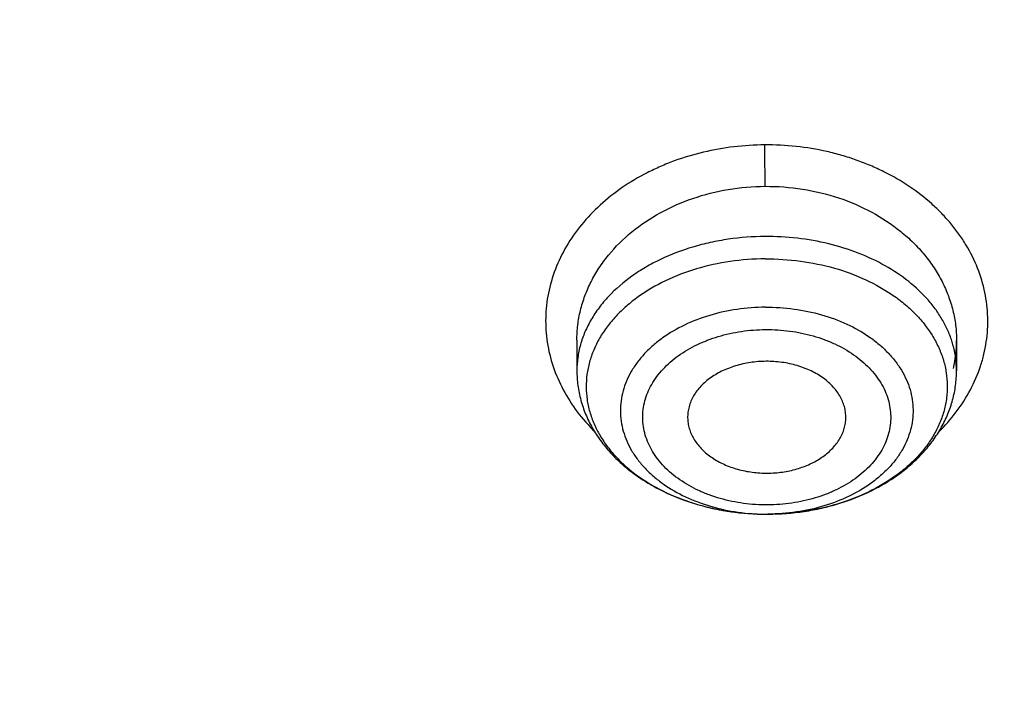
# Model space of a CAD drawing. Units: inches. Extents: x 7.1 to 14.8, y -1.5 to 20.1.
# Drawn here: x 10.7 to 11, y 15.4 to 15.7 of the extents above; entities that cross this region are included whole.
import ezdxf

# ---------------------------------------------------------------- set-up
doc = ezdxf.new("R2010")
doc.units = ezdxf.units.IN
doc.header["$LTSCALE"] = 1.21
doc.header["$MEASUREMENT"] = 0
doc.layers.get('0').update_dxf_attribs({"linetype": 'CONTINUOUS'})

msp = doc.modelspace()

# ---------------------------------------------------------------- linework, layer by layer
at = {"color": 7, "linetype": 'CONTINUOUS'}
for p, q in [((10.85892422, 15.5645870198), (10.85892422, 15.5532307813)), ((11.0006564928, 15.5644889487), (11.0006565035, 15.5532307813)), ((10.9296896991, 15.4996615363), (10.930378589, 15.4996632981))]:
    msp.add_line(p, q, dxfattribs=at)
at = {"color": 9, "linetype": 'CONTINUOUS'}
for centre, radius, start, end in [((9.3553227315, 15.6207508165), 1.5738495509, 0.0479464705, 0.6112707442), ((10.9630671294, 15.5528148052), 0.0376340538, 15.7807199881, 17.0338494097), ((10.9297914881, 15.5767606587), 0.0770991719, 269.925040782, 270.353512625)]:
    msp.add_arc(centre, radius, start, end, dxfattribs=at)
at = {"color": 7, "linetype": 'CONTINUOUS'}
msp.add_arc((10.9536045444, 15.5644732344), 0.0470519197, 347.2395431978, 359.9806239114, dxfattribs=at)
for points, knots in [([(12.0029295006, 16.4887475393), (11.9224069677, 16.5216207257), (11.7981537754, 16.5648798525), (11.6281026038, 16.6104595216), (11.4969696011, 16.6389388329), (11.3635914042, 16.6613824213), (11.2284957171, 16.6777070351), (11.092228779, 16.68784928), (10.955338913, 16.6917703578), (10.8183779634, 16.6894551207), (10.6818978663, 16.6809124998), (10.5464485198, 16.6661753569), (10.4125753318, 16.6453002796), (10.2808168869, 16.6183672586), (10.151702708, 16.5854790713), (10.0257511248, 16.5467605855), (9.9034673138, 16.5023579497), (9.7853414979, 16.4524376567), (9.6718473837, 16.3971856103), (9.5634408405, 16.3368061213), (9.4605589412, 16.2715209269), (9.363619272, 16.2015684514), (9.2730194714, 16.1272031786), (9.1891373125, 16.0486960443), (9.1123295123, 15.9663331147), (9.0429353555, 15.8804232272), (8.9913111349, 15.8058011446), (8.9541045547, 15.7446932256), (8.9283596793, 15.6983924086), (8.9046866306, 15.6514697334), (8.8831146596, 15.6039731183), (8.8636723661, 15.555952622), (8.8463856634, 15.5074597725), (8.8312780493, 15.4585477011), (8.8183711272, 15.4092708292), (8.8076828456, 15.3596852929), (8.7992290587, 15.3098476351), (8.7930224277, 15.2598176323), (8.7903867215, 15.2263500346), (8.7894471349, 15.2096132677)], [0, 0, 0, 0, 0.0660674085, 0.0997187234, 0.1337021582, 0.1679580986, 0.2024235413, 0.2370330117, 0.2717193377, 0.3064144534, 0.3410501909, 0.3755590723, 0.4098751077, 0.4439345903, 0.4776769045, 0.511045322, 0.5439878177, 0.5764578664, 0.6084152654, 0.6398269055, 0.6706675517, 0.7009205449, 0.7305784733, 0.7596437049, 0.7881288365, 0.8160568982, 0.8434613961, 0.8569831639, 0.870391285, 0.88369274, 0.8968950447, 0.910006252, 0.9230348869, 0.9359899248, 0.9488807421, 0.9617170078, 0.9745087695, 0.9872663971, 1, 1, 1, 1]), ([(12.0126609135, 16.465875266), (11.9725075163, 16.4822678218), (11.8907518703, 16.5131783384), (11.7651442997, 16.5535745456), (11.6361341356, 16.5881940658), (11.5042552359, 16.6168933884), (11.3700484363, 16.6395556413), (11.2340653038, 16.6560878608), (11.0968644494, 16.6664224142), (10.9590096042, 16.6705169954), (10.8210671704, 16.6683548438), (10.6836039194, 16.6599448099), (10.5471846441, 16.6453213123), (10.4123698273, 16.6245442092), (10.2797133137, 16.5976985911), (10.1497600385, 16.5648943208), (10.0230437963, 16.5262655602), (9.9000850662, 16.4819701811), (9.7813888978, 16.4321890525), (9.6674428681, 16.3771253564), (9.5587150752, 16.3170035499), (9.4556526545, 16.2520687154), (9.3586789098, 16.18258434), (9.2681959653, 16.1088355792), (9.1981128589, 16.0437009154), (9.1457187177, 15.9897439934), (9.0963596942, 15.9352427501), (9.0392719654, 15.8650615781), (8.9881107362, 15.7916230978), (8.9513073849, 15.7315899223), (8.9258920611, 15.6861921847), (8.9025509485, 15.6402396165), (8.8813075197, 15.5937791045), (8.862184265, 15.5468586094), (8.845201099, 15.4995265229), (8.8303755905, 15.4518318061), (8.817723622, 15.4038236154), (8.8072580571, 15.3555518201), (8.7989901806, 15.3070659509), (8.7929286168, 15.2584175878), (8.7903604217, 15.2258812161), (8.7894471378, 15.2096132676)], [0, 0, 0, 0, 0.032990541, 0.066450826, 0.1003259962, 0.1345557331, 0.169076152, 0.2038201498, 0.2387182729, 0.2736994579, 0.3086917821, 0.3436232081, 0.3784223271, 0.4130191068, 0.4473456458, 0.4813369363, 0.5149316377, 0.5480728663, 0.5807090021, 0.6127945176, 0.6442908164, 0.6751670834, 0.7054011404, 0.7349802899, 0.7639021289, 0.7781209102, 0.7921795678, 0.8198243478, 0.8468731518, 0.8601901147, 0.8733758984, 0.8864379872, 0.8993846148, 0.9122247066, 0.9249678596, 0.9376243, 0.950204816, 0.962720719, 0.9751837562, 0.9876060469, 1, 1, 1, 1]), ([(12.7998970664, 15.0692192646), (12.7998970534, 15.0907693114), (12.7983968582, 15.1339360744), (12.7916542653, 15.1984902046), (12.7804355693, 15.2627318372), (12.7647690297, 15.3265003221), (12.7446939581, 15.3896417394), (12.7202604948, 15.4520027121), (12.6915293468, 15.5134325698), (12.6585715369, 15.5737832015), (12.6214681232, 15.6329094912), (12.5803100214, 15.6906695396), (12.5351975106, 15.7469250968), (12.4862407923, 15.8015411437), (12.4335565851, 15.8543887494), (12.3578843686, 15.9228939307), (12.2758074119, 15.986716307), (12.1882420371, 16.0456198971), (12.1190038088, 16.0878199795), (12.0469275777, 16.1275642438), (11.9721835238, 16.1647599977), (11.8949521497, 16.1993175978), (11.8154193971, 16.2311543147), (11.7337747102, 16.2601944194), (11.621875597, 16.2952449097), (11.5070745343, 16.3242162826), (11.390088984, 16.3470940086), (11.2709497281, 16.3659999358), (11.1200725732, 16.3817869903), (10.9376923412, 16.3881068463), (10.7553121092, 16.3817869901), (10.6044349539, 16.3659999352), (10.4852956985, 16.3470940082), (10.3683101487, 16.3242162819), (10.2535090867, 16.2952449092), (10.1416099732, 16.2601944188), (10.0599652866, 16.231154314), (9.9804325341, 16.1993175972), (9.9032011606, 16.1647599971), (9.8284571069, 16.1275642434), (9.756380876, 16.0878199791), (9.6871426478, 16.0456198967), (9.5995772733, 15.9867163068), (9.5175003167, 15.9228939305), (9.4418281004, 15.8543887494), (9.3891438931, 15.8015411437), (9.3401871749, 15.7469250968), (9.2950746641, 15.6906695397), (9.2539165623, 15.6329094913), (9.2168131486, 15.5737832015), (9.1838553387, 15.5134325698), (9.1551241906, 15.452002712), (9.1306907273, 15.3896417393), (9.1106156558, 15.326500322), (9.0949491161, 15.262731837), (9.0837304202, 15.1984902044), (9.0769878272, 15.1339360742), (9.075487632, 15.0907693113), (9.0754876191, 15.0692192646)], [0, 0, 0, 0, 0.0128539701, 0.0257387938, 0.0386848131, 0.051721352, 0.0648762729, 0.0781755732, 0.0916430435, 0.1053000116, 0.1191651502, 0.133254337, 0.147580607, 0.1621541321, 0.1769822511, 0.1920695475, 0.2230179412, 0.2388842198, 0.2550025993, 0.2713656269, 0.2879638831, 0.3047861212, 0.321819418, 0.3390493351, 0.3564600588, 0.3917486815, 0.4095953601, 0.4275487228, 0.4636872511, 0.5000000002, 0.5363127496, 0.5724512779, 0.5904046406, 0.6082513189, 0.6435399417, 0.6609506652, 0.6781805825, 0.6952138792, 0.712036117, 0.7286343734, 0.7449974009, 0.7611157803, 0.776982059, 0.8079304525, 0.8230177489, 0.8378458679, 0.852419393, 0.866745663, 0.8808348497, 0.8946999884, 0.9083569566, 0.9218244268, 0.9351237271, 0.948278648, 0.9613151869, 0.9742612062, 0.98714603, 1, 1, 1, 1]), ([(10.8400685692, 13.8033294671), (10.7818799167, 13.8056044095), (10.6948184302, 13.8120624437), (10.5797048399, 13.826790919), (10.4663293194, 13.8454370301), (10.3547831783, 13.8700315932), (10.2457558378, 13.9005643487), (10.1660023277, 13.9261974116), (10.0881409622, 13.9545909929), (10.0123607128, 13.9856762687), (9.9388476821, 14.0193772449), (9.8677819257, 14.0556116804), (9.7993373825, 14.0942914161), (9.733682688, 14.1353214141), (9.6709756545, 14.1786044949), (9.5922017006, 14.2386435661), (9.5191115016, 14.3032252328), (9.4526222499, 14.3720523048), (9.4068197909, 14.4249082388), (9.3647733991, 14.4793085248), (9.3265853954, 14.5351222876), (9.2923513693, 14.5922127672), (9.2621567862, 14.650440412), (9.2360775488, 14.7096624038), (9.2141794881, 14.7697331215), (9.1965181832, 14.8305044177), (9.1831386879, 14.8918259784), (9.1740752922, 14.9535457146), (9.169351312, 15.0155102092), (9.168978935, 15.0775652063), (9.1729591335, 15.1395561352), (9.1812816574, 15.2013286437), (9.1939250713, 15.2627291327), (9.2108569362, 15.3236052531), (9.2320340091, 15.3838063591), (9.2574024837, 15.4431839131), (9.2868982447, 15.501591838), (9.3204471472, 15.5588868454), (9.3579652241, 15.6149286733), (9.3993591528, 15.6695805321), (9.4445256792, 15.7227086949), (9.493354993, 15.7741853723), (9.5637758604, 15.8410146634), (9.640539351, 15.903409689), (9.7227420193, 15.9611180989), (9.7879058094, 16.0025423627), (9.8558843258, 16.0416304877), (9.9265140636, 16.0782897043), (9.999621183, 16.1124299883), (10.0750263232, 16.1439680915), (10.1525464636, 16.1728276003), (10.2589604486, 16.2078015336), (10.3683103323, 16.2369195055), (10.4798914772, 16.2601652691), (10.5936880814, 16.27960073), (10.7089882735, 16.2929600335), (10.8251306913, 16.3002413055), (10.9418213099, 16.3034537264), (11.0294573425, 16.3012644719), (11.0877264609, 16.2977560568)], [0, 0, 0, 0, 0.0361800482, 0.0541806436, 0.0720913141, 0.1075539807, 0.1250726424, 0.1424228697, 0.1595875536, 0.1765508781, 0.1932984703, 0.2098175543, 0.2260971076, 0.2421280178, 0.2579032404, 0.2734179543, 0.3036489691, 0.3183776992, 0.3328517751, 0.3470795528, 0.3610723087, 0.3748442593, 0.3884125324, 0.4017970797, 0.4150205229, 0.4281079265, 0.4410864965, 0.4539852065, 0.4668343596, 0.4796650978, 0.4925088781, 0.5053969343, 0.5183597489, 0.5314265555, 0.5446248903, 0.5579802071, 0.5715155635, 0.5852513811, 0.5992052799, 0.6133919788, 0.6278232563, 0.6425079638, 0.6574520802, 0.68811942, 0.7038503605, 0.7198379761, 0.7360755924, 0.7525544388, 0.7692638071, 0.7861912098, 0.8033225357, 0.8206422049, 0.8557716841, 0.8735504806, 0.8914436159, 0.9274838666, 0.9455936477, 0.9637320144, 1, 1, 1, 1]), ([(9.1858619815, 15.1655559423), (9.1883720942, 15.1857634128), (9.1948111279, 15.2261522941), (9.2086263177, 15.2861674134), (9.2265914201, 15.3456390034), (9.2486632162, 15.4044210385), (9.274789216, 15.4623738598), (9.3049070787, 15.5193583222), (9.3389449247, 15.5752378021), (9.3768214361, 15.629878073), (9.4184460445, 15.6831477707), (9.4637191331, 15.7349186876), (9.5125322494, 15.7850661319), (9.5647683605, 15.8334692573), (9.6203021606, 15.8800113575), (9.6790003684, 15.924580171), (9.74072207, 15.9670681707), (9.8053190056, 16.0073728178), (9.8726361297, 16.0453968933), (9.9425112653, 16.0810484424), (10.0147782383, 16.1142421835), (10.1146471767, 16.1553451764), (10.2180216631, 16.1909156203), (10.3241950899, 16.2209227544), (10.4332550899, 16.2474480195), (10.5725804978, 16.2733819222), (10.714100511, 16.2894972292), (10.8284311094, 16.2965109729), (10.9432812492, 16.2995655384), (11.0295295049, 16.2973831711), (11.0868774306, 16.2939351311)], [0, 0, 0, 0, 0.0253081287, 0.0507846754, 0.0764858681, 0.1024642943, 0.1287682175, 0.1554410178, 0.1825207832, 0.21004005, 0.2380256687, 0.2664987735, 0.2954748467, 0.3249638668, 0.3549704957, 0.3854943154, 0.4165301026, 0.4480681028, 0.4800943185, 0.5125908287, 0.5455360779, 0.5789051712, 0.6467880258, 0.6812504774, 0.7160097921, 0.786257353, 0.8572268125, 0.8928839664, 0.9285956944, 1, 1, 1, 1]), ([(9.7980225246, 14.5838444575), (9.7854006963, 14.6008923858), (9.7616481894, 14.6355828747), (9.7304807344, 14.689708805), (9.7042811052, 14.7451562766), (9.6831644957, 14.8016932862), (9.6672219735, 14.859086484), (9.6565237333, 14.9170962547), (9.6511171377, 14.9754793804), (9.6510262977, 15.0339900414), (9.6562516377, 15.0923816049), (9.6667697791, 15.1504080801), (9.6825344016, 15.2078265972), (9.703475098, 15.2643956354), (9.7250690311, 15.3104309658), (9.7447775369, 15.3465778372), (9.7663232081, 15.3826069303), (9.796348225, 15.4267059715), (9.8299409963, 15.4688849538), (9.8590307895, 15.5016592741), (9.8899374088, 15.5341195341), (9.9313316684, 15.5733326897), (9.984852059, 15.617776764), (10.042283135, 15.6596985696), (10.1033870736, 15.6989263131), (10.1679132669, 15.735301092), (10.2355967485, 15.7686748812), (10.3061598817, 15.798911885), (10.3793132771, 15.8258889186), (10.454756872, 15.849495984), (10.5321815615, 15.8696367855), (10.6112687675, 15.8862289846), (10.6916981116, 15.8992051636), (10.8004388373, 15.9116325872), (10.882763962, 15.9153564045), (10.9376923427, 15.915356404)], [0, 0, 0, 0, 0.0290380426, 0.0574893002, 0.0854162791, 0.11289391, 0.1400083999, 0.1668555268, 0.1935383941, 0.2201647287, 0.2468438711, 0.273683654, 0.3007873857, 0.3282511341, 0.3561614645, 0.3703109709, 0.3845993413, 0.4136164549, 0.4432683378, 0.4583466489, 0.473596306, 0.5046147071, 0.5363392047, 0.5687688748, 0.6018916251, 0.6356850556, 0.670117361, 0.7051482472, 0.7407298474, 0.7768076263, 0.8133212638, 0.8502055358, 0.887391122, 0.9248055702, 1, 1, 1, 1]), ([(10.9376923427, 15.915356416), (10.992620715, 15.915356404), (11.0749458264, 15.9116325887), (11.1836865358, 15.8992051685), (11.264115868, 15.8862289937), (11.3432030629, 15.8696367996), (11.420627742, 15.8494960042), (11.4960713273, 15.825888946), (11.5692247142, 15.7989119204), (11.6397878402, 15.7686749255), (11.7074713157, 15.735301146), (11.7719975045, 15.6989263775), (11.8331014399, 15.659698645), (11.8905325144, 15.6177768509), (11.9440529051, 15.5733327886), (11.9854471662, 15.5341196434), (12.0163537876, 15.5016593918), (12.0454435836, 15.4688850798), (12.0790363595, 15.4267061079), (12.1090613826, 15.3826070773), (12.1306070597, 15.3465779925), (12.150315572, 15.3104311293), (12.1719095144, 15.2643958092), (12.1928502238, 15.2078267828), (12.2086148612, 15.150408277), (12.2191330194, 15.0923818126), (12.2243583779, 15.0339902591), (12.2242675581, 14.9754796072), (12.2188609844, 14.9170964896), (12.2081627675, 14.8590867258), (12.1922202701, 14.8016935338), (12.1711036866, 14.7451565287), (12.1449040844, 14.6897090602), (12.1137366575, 14.6355831316), (12.0899841695, 14.6008926426), (12.0773623508, 14.583844714)], [0, 0, 0, 0, 0.0751944292, 0.112608877, 0.1497944631, 0.186678735, 0.2231923724, 0.2592701515, 0.2948517519, 0.3298826386, 0.3643149446, 0.3981083759, 0.431231127, 0.4636607982, 0.495385297, 0.5264036993, 0.5416533571, 0.5567316689, 0.5863835532, 0.6154006682, 0.6296890392, 0.6438385463, 0.6717488779, 0.6992126273, 0.7263163598, 0.7531561433, 0.7798352857, 0.80646162, 0.8331444867, 0.8599916125, 0.8871061008, 0.9145837296, 0.942510706, 0.9709619607, 1, 1, 1, 1]), ([(10.9376923427, 14.0818449378), (10.8964293527, 14.0818449378), (10.8140727475, 14.0846985409), (10.6916441719, 14.097509241), (10.5715608479, 14.1187256692), (10.454982577, 14.1481453614), (10.3611497112, 14.1794433333), (10.2888797875, 14.2083727466), (10.2195700732, 14.2393856838), (10.1531221425, 14.2741308925), (10.090095858, 14.312544614), (10.0452062893, 14.3427413384), (10.0024639596, 14.3744600848), (9.9619705622, 14.4076258084), (9.9238240816, 14.4421590696), (9.8881165808, 14.4779774426), (9.8549344841, 14.5149953369), (9.8243581899, 14.5531242213), (9.7964620207, 14.5922728656), (9.7713140295, 14.6323474935), (9.7489758517, 14.6732519686), (9.7295024617, 14.7148879337), (9.7129419455, 14.7571549938), (9.6993354398, 14.7999509754), (9.6887169335, 14.8431721298), (9.6811131284, 14.8867133928), (9.6765431869, 14.9304686505), (9.675018591, 14.9743310802), (9.6765431869, 15.0181935098), (9.6811131284, 15.0619487675), (9.6887169335, 15.1054900305), (9.6993354398, 15.1487111849), (9.7129419455, 15.1915071665), (9.7295024617, 15.2337742266), (9.7489758517, 15.2754101917), (9.7713140295, 15.3163146668), (9.7964620207, 15.3563892947), (9.8243581899, 15.395537939), (9.8549344841, 15.4336668234), (9.8881165808, 15.4706847177), (9.9238240816, 15.5065030907), (9.9619705622, 15.5410363519), (10.0024639596, 15.5742020755), (10.0452062893, 15.6059208219), (10.090095858, 15.6361175463), (10.1531221425, 15.6745312679), (10.2195700732, 15.7092764765), (10.2888797875, 15.7402894137), (10.3611497112, 15.769218827), (10.454982577, 15.8005167989), (10.5715608479, 15.8299364911), (10.6916441719, 15.8511529193), (10.8140727475, 15.8639636194), (10.8964293527, 15.8668172225), (10.9376923427, 15.8668172225)], [0, 0, 0, 0, 0.0363136457, 0.0724528122, 0.1082478717, 0.1435372368, 0.1781722888, 0.1952059446, 0.2120285341, 0.2449831771, 0.2611018946, 0.2769685048, 0.2925776903, 0.3079264072, 0.3230140254, 0.3378424588, 0.3524162873, 0.3667428566, 0.3808323402, 0.3946977707, 0.4083550286, 0.4218227815, 0.43512236, 0.4482775591, 0.4613143739, 0.4742606648, 0.4871457602, 0.5, 0.5128542398, 0.5257393352, 0.5386856261, 0.5517224409, 0.56487764, 0.5781772185, 0.5916449714, 0.6053022293, 0.6191676598, 0.6332571434, 0.6475837127, 0.6621575412, 0.6769859746, 0.6920735928, 0.7074223097, 0.7230314952, 0.7388981054, 0.7550168229, 0.7879714659, 0.8047940554, 0.8218277112, 0.8564627632, 0.8917521283, 0.9275471878, 0.9636863543, 1, 1, 1, 1]), ([(10.9376923427, 14.0818488916), (10.9789553073, 14.0818488916), (11.0613118616, 14.084702493), (11.1837403616, 14.0975131851), (11.3038236114, 14.1187296002), (11.4204018103, 14.1481492743), (11.5142346182, 14.1794472269), (11.5865044972, 14.2083766223), (11.6558141687, 14.2393895403), (11.7222620584, 14.2741347275), (11.785288304, 14.3125484254), (11.8301778449, 14.3427451311), (11.8729201482, 14.3744638579), (11.9134135206, 14.407629561), (11.9515599776, 14.4421628009), (11.9872674564, 14.4779811517), (12.0204495326, 14.5149990232), (12.0510258079, 14.553127884), (12.0789219599, 14.5922765041), (12.1040699355, 14.6323511073), (12.1264080995, 14.6732555571), (12.1458814775, 14.7148914966), (12.1624419835, 14.7571585306), (12.1760484808, 14.7999544857), (12.1866669806, 14.8431756134), (12.1942707809, 14.8867168495), (12.1988407196, 14.9304720802), (12.2003653146, 14.9743344827), (12.1988407196, 15.0181968852), (12.1942707809, 15.061952116), (12.1866669806, 15.1054933521), (12.1760484808, 15.1487144798), (12.1624419835, 15.1915104349), (12.1458814775, 15.2337774689), (12.1264080995, 15.2754134084), (12.1040699355, 15.3163178581), (12.0789219599, 15.3563924613), (12.0510258079, 15.3955410814), (12.0204495326, 15.4336699423), (11.9872674564, 15.4706878137), (11.9515599776, 15.5065061645), (11.9134135206, 15.5410394045), (11.8729201482, 15.5742051076), (11.8301778449, 15.6059238344), (11.7852883039, 15.6361205401), (11.7222620584, 15.6745342379), (11.6558141687, 15.7092794251), (11.5865044972, 15.7402923432), (11.5142346182, 15.7692217386), (11.4204018103, 15.8005196912), (11.3038236114, 15.8299393652), (11.1837403616, 15.8511557803), (11.0613118616, 15.8639664725), (10.9789553073, 15.8668200738), (10.9376923427, 15.8668200738)], [0, 0, 0, 0, 0.0363136457, 0.0724528122, 0.1082478717, 0.1435372368, 0.1781722888, 0.1952059446, 0.2120285341, 0.2449831771, 0.2611018946, 0.2769685048, 0.2925776903, 0.3079264072, 0.3230140254, 0.3378424588, 0.3524162873, 0.3667428566, 0.3808323402, 0.3946977707, 0.4083550286, 0.4218227815, 0.43512236, 0.4482775591, 0.4613143739, 0.4742606648, 0.4871457602, 0.5, 0.5128542398, 0.5257393352, 0.5386856261, 0.5517224409, 0.56487764, 0.5781772185, 0.5916449714, 0.6053022293, 0.6191676598, 0.6332571434, 0.6475837127, 0.6621575412, 0.6769859746, 0.6920735928, 0.7074223097, 0.7230314952, 0.7388981054, 0.7550168229, 0.7879714659, 0.8047940554, 0.8218277112, 0.8564627632, 0.8917521283, 0.9275471878, 0.9636863543, 1, 1, 1, 1]), ([(10.9376923427, 14.1338979948), (10.9185002005, 14.1338979948), (10.8897149126, 14.1343840122), (10.8513867262, 14.1360393392), (10.8226989071, 14.1377865982), (10.7940810757, 14.1400331123), (10.7560762535, 14.1436836246), (10.7088464937, 14.1494730559), (10.6526691339, 14.1583884733), (10.5971771001, 14.1692405059), (10.5425027045, 14.1820041715), (10.4712280955, 14.2014326615), (10.4017676264, 14.2246011913), (10.3345904993, 14.2514921044), (10.270163662, 14.2803201391), (10.2083973543, 14.3126173818), (10.1498115511, 14.3483247885), (10.1080846353, 14.3763940372), (10.0683536558, 14.4058780662), (10.0307131637, 14.4367071269), (9.9952542918, 14.4688074266), (9.9620625693, 14.502102292), (9.9312182697, 14.5365121246), (9.9027961611, 14.5719546639), (9.8768653794, 14.6083451352), (9.8534892304, 14.6455963896), (9.8327249005, 14.6836190018), (9.8146234511, 14.7223215384), (9.7992296366, 14.7616107101), (9.7865817828, 14.8013915616), (9.7767114677, 14.8415676365), (9.7696433966, 14.8820412495), (9.7653953614, 14.9227137767), (9.7639781306, 14.9634859342), (9.7653953615, 15.0042580916), (9.769643397, 15.0449306185), (9.7767114681, 15.0854042314), (9.7865817834, 15.1255803062), (9.7992296373, 15.1653611577), (9.8146234522, 15.2046503294), (9.8327249014, 15.2433528659), (9.8534892314, 15.2813754777), (9.8768653802, 15.3186267318), (9.902796162, 15.3550172029), (9.9312182705, 15.3904597421), (9.9620625702, 15.4248695745), (9.9952542925, 15.4581644398), (10.0307131642, 15.4902647393), (10.0683536561, 15.5210937997), (10.1080846354, 15.5505778286), (10.1498115511, 15.5786470772), (10.2083973541, 15.6143544837), (10.2701636616, 15.6466517263), (10.3345904986, 15.6754797611), (10.4017676256, 15.7023706741), (10.4712280946, 15.7255392039), (10.5425027033, 15.7449676939), (10.597177099, 15.7577313595), (10.6526691329, 15.7685833922), (10.7088464929, 15.7774988097), (10.7560762527, 15.7832882409), (10.7940810749, 15.7869387535), (10.8226989065, 15.7891852677), (10.8513867259, 15.7909325264), (10.8897149125, 15.7925878533), (10.9185002005, 15.7930738709), (10.9376923427, 15.7930738709)], [0, 0, 0, 0, 0.0181693994, 0.0272480901, 0.0363182008, 0.0453772777, 0.0544228198, 0.0724618647, 0.0904147363, 0.1082609204, 0.1259805454, 0.143554546, 0.1781879122, 0.1952207403, 0.2120425151, 0.2449955561, 0.261113489, 0.2769793267, 0.2925877554, 0.3079357317, 0.3230226136, 0.3378503215, 0.3524234448, 0.3667493233, 0.3808381218, 0.394702877, 0.4083594706, 0.4218265707, 0.4351255069, 0.4482800702, 0.4613162488, 0.4742619107, 0.4871463836, 0.5000000006, 0.5128536171, 0.5257380899, 0.538683752, 0.5517199306, 0.5648744936, 0.5781734302, 0.5916405302, 0.6052971234, 0.6191618788, 0.6332506772, 0.6475765555, 0.6621496788, 0.6769773868, 0.6920642685, 0.7074122447, 0.7230206733, 0.738886511, 0.7550044438, 0.7879574847, 0.8047792595, 0.8218120875, 0.8564454538, 0.8740194542, 0.8917390792, 0.9095852635, 0.9275381351, 0.9455771799, 0.9546227221, 0.963681799, 0.9727519098, 0.9818306005, 1, 1, 1, 1]), ([(10.9376923427, 15.7930738709), (10.9545046847, 15.7930738709), (10.9797214644, 15.7927006061), (11.0133091595, 15.7914341129), (11.0468271211, 15.7896497849), (11.0885943445, 15.7864589385), (11.1384607913, 15.7811154889), (11.1879571141, 15.7742614929), (11.2369910369, 15.7659088736), (11.2854731396, 15.7560746559), (11.3490146461, 15.741068117), (11.4265524331, 15.7187683737), (11.5163482789, 15.6863430504), (11.6018941948, 15.6485859798), (11.682559437, 15.6057718), (11.7577510129, 15.5582104002), (11.8269158448, 15.5062442011), (11.8895389744, 15.4502524338), (11.9362417559, 15.4001892294), (11.9697860015, 15.3585356573), (11.9928528873, 15.3267918199), (12.0139694024, 15.2943739105), (12.0330968171, 15.2613410341), (12.0501989388, 15.2277542201), (12.0652436152, 15.1936754834), (12.0782025833, 15.1591679693), (12.0890511802, 15.1242956151), (12.0977686919, 15.0891232032), (12.1043386819, 15.0537162507), (12.1087485202, 15.0181407446), (12.1109895973, 14.9824630972), (12.111057823, 14.9467499925), (12.1089530438, 14.9110681568), (12.1046791032, 14.8754842854), (12.0982443885, 14.8400648044), (12.0896612287, 14.8048757366), (12.0789458025, 14.7699826435), (12.066118623, 14.7354503318), (12.0512040843, 14.7013428215), (12.0342301348, 14.6677232673), (12.0152289644, 14.6346539639), (11.9942356754, 14.6021951088), (11.9634205129, 14.5595045713), (11.9199945745, 14.5079758571), (11.8610386774, 14.4500056572), (11.7952877697, 14.395849741), (11.7232326628, 14.3459035233), (11.6454046602, 14.3005258582), (11.5623755062, 14.2600448575), (11.4747604004, 14.2247553429), (11.414240676, 14.2050303027), (11.3834050022, 14.1960755536)], [0, 0, 0, 0, 0.0185618398, 0.0278383692, 0.0371081119, 0.0556187604, 0.07407846, 0.0924704083, 0.1107781981, 0.128985906, 0.1470780604, 0.1828519757, 0.2179935213, 0.2524048339, 0.2860039549, 0.3187277334, 0.3505347529, 0.3814081882, 0.4113584653, 0.4260030825, 0.4404344816, 0.4546625214, 0.4686990208, 0.4825577139, 0.4962542204, 0.5098059496, 0.5232319452, 0.5365527271, 0.5497901084, 0.5629669296, 0.576106788, 0.5892337626, 0.6023721004, 0.6155459011, 0.6287788, 0.6420936935, 0.6555124676, 0.669055728, 0.6827426176, 0.6965906529, 0.7106155672, 0.7248312166, 0.7392495424, 0.7687235875, 0.7991033428, 0.8304146893, 0.8626549785, 0.8957955088, 0.9297843063, 0.9645490663, 1, 1, 1, 1]), ([(12.0991096388, 14.9634859329), (12.0991096852, 14.9802882066), (12.0976451881, 15.0139738065), (12.0910683083, 15.064261918), (12.0801363496, 15.1141666903), (12.0648932782, 15.1634923359), (12.0453997884, 15.2120526121), (12.0217327848, 15.259663502), (11.9939847139, 15.3061460028), (11.9622629914, 15.3513260147), (11.9266894465, 15.3950349494), (11.8873998061, 15.4371100779), (11.8445432189, 15.4773949864), (11.7982817351, 15.5157399993), (11.7487897992, 15.5520026467), (11.6962536696, 15.5860481454), (11.640870799, 15.617749859), (11.582849175, 15.646989783), (11.5224065751, 15.6736589792), (11.4597698133, 15.6976580056), (11.395173905, 15.7188973119), (11.3288612079, 15.7372975846), (11.2610805378, 15.7527900777), (11.1920862225, 15.7653168745), (11.1221371696, 15.7748311281), (11.0514958887, 15.781297249), (10.9804274713, 15.7846910349), (10.9091987221, 15.7849998056), (10.8380766991, 15.7822223418), (10.7673293345, 15.7763692573), (10.6972184248, 15.7674616657), (10.6053682663, 15.7516316723), (10.5375803919, 15.7352061907), (10.4932371752, 15.7222183632)], [0, 0, 0, 0, 0.0249701733, 0.050033798, 0.0752819053, 0.1008007993, 0.1266700973, 0.1529610731, 0.1797354544, 0.207044642, 0.2349292623, 0.263419113, 0.2925333188, 0.3222806995, 0.3526603168, 0.3836620521, 0.4152673074, 0.4474497087, 0.4801757994, 0.5134058007, 0.5470942852, 0.5811908912, 0.6156410252, 0.6503864876, 0.6853661846, 0.7205167381, 0.7557731272, 0.7910693546, 0.826339016, 0.8615159734, 0.8965349885, 0.9313322365, 1, 1, 1, 1]), ([(12.0991096388, 14.958694746), (12.0991096852, 14.9754970197), (12.0976451881, 15.0091826196), (12.0910683083, 15.0594707311), (12.0801363496, 15.1093755034), (12.0648932782, 15.158701149), (12.0453997884, 15.2072614252), (12.0217327848, 15.2548723151), (11.9939847139, 15.3013548159), (11.9622629914, 15.3465348278), (11.9266894465, 15.3902437625), (11.8873998061, 15.4323188911), (11.8445432189, 15.4726037995), (11.7982817351, 15.5109488125), (11.7487897992, 15.5472114598), (11.6962536696, 15.5812569586), (11.6408707989, 15.6129586721), (11.5828491749, 15.6421985962), (11.522406575, 15.6688677923), (11.4597698132, 15.6928668188), (11.395173905, 15.7141061251), (11.3288612078, 15.7325063978), (11.2610805378, 15.7479988908), (11.1920862222, 15.7605256876), (11.1221371702, 15.7700399415), (11.0514958859, 15.7765060612), (10.9804274812, 15.7798998508), (10.9091986846, 15.7802086095), (10.8380768383, 15.7774311855), (10.7673288167, 15.7715779686), (10.6972203452, 15.7626708212), (10.6280137841, 15.7507433996), (10.5599717877, 15.7358386034), (10.5153038363, 15.7238935635), (10.4932371752, 15.7174303881)], [0, 0, 0, 0, 0.0249697336, 0.0500329167, 0.0752805794, 0.1007990239, 0.1266678663, 0.1529583791, 0.1797322888, 0.2070409955, 0.2349251247, 0.2634144736, 0.2925281666, 0.3222750234, 0.3526541056, 0.3836552949, 0.4152599935, 0.4474418281, 0.4801673423, 0.5133967584, 0.5470846496, 0.581180655, 0.6156301823, 0.6503750328, 0.6853541137, 0.7205040481, 0.7557598163, 0.7910554219, 0.8263244622, 0.8615008003, 0.8965191974, 0.9313158367, 0.9658292363, 1, 1, 1, 1]), ([(10.9291719459, 15.6220675155), (10.93384536, 15.622097183), (10.9431527348, 15.621408206), (10.9566062009, 15.6181685702), (10.9690207639, 15.6128594605), (10.9782021943, 15.6068086189), (10.9845465971, 15.6011483799), (10.9887249233, 15.5965915439), (10.992329228, 15.591726331), (10.9953264123, 15.5865995079), (10.9976883233, 15.5812605019), (10.9993927376, 15.5757602009), (11.0004234592, 15.5701525109), (11.0006551622, 15.5663722803), (11.0006564505, 15.5644890144)], [0, 0, 0, 0, 0.1379284163, 0.2740331402, 0.4066264545, 0.5344856648, 0.5965095563, 0.6572025909, 0.7166203891, 0.7748704469, 0.8321109262, 0.8885464018, 0.9444194975, 1, 1, 1, 1]), ([(10.9292021346, 15.594987179), (10.9248242011, 15.5949601636), (10.9161458385, 15.5943103548), (10.9035965456, 15.5915700076), (10.8920173876, 15.5871670303), (10.8833950643, 15.5821570763), (10.8774229216, 15.5774569129), (10.8735104988, 15.5736954054), (10.8701341523, 15.5696785731), (10.867326918, 15.565443534), (10.8651173011, 15.5610301142), (10.8635284933, 15.5564804362), (10.862577785, 15.5518389346), (10.8622757713, 15.5471518881), (10.8626258948, 15.542466593), (10.8636241842, 15.5378303076), (10.8652595318, 15.5332892071), (10.8675141393, 15.5288875485), (10.870364437, 15.5246672875), (10.8737815544, 15.5206680738), (10.8777321217, 15.5169268656), (10.8837513595, 15.512257916), (10.8924226648, 15.5072928352), (10.9040455656, 15.5029489255), (10.91662209, 15.5002721858), (10.9253099392, 15.4996662322), (10.9296896991, 15.4996615419)], [0, 0, 0, 0, 0.0724638538, 0.1435028845, 0.2119006528, 0.2767178338, 0.3076391666, 0.3375201624, 0.3663892768, 0.3943187407, 0.4214258564, 0.4478715209, 0.4738550154, 0.4996043725, 0.5253628023, 0.5513729209, 0.5778610568, 0.6050239094, 0.6330193009, 0.6619612316, 0.6919186351, 0.7229167923, 0.7878783175, 0.8563925279, 0.9275072535, 1, 1, 1, 1]), ([(10.9295326885, 15.5567303299), (10.9275768744, 15.556718261), (10.9237011726, 15.5564227867), (10.9181051869, 15.5551761192), (10.9129574287, 15.5531733691), (10.9084584591, 15.5504882568), (10.9053399241, 15.5477087108), (10.9033646994, 15.545245252), (10.9021704402, 15.5433327331), (10.9012513569, 15.541343506), (10.9006174926, 15.5392971026), (10.9002763481, 15.5372150192), (10.9002465225, 15.5358164758), (10.9002808266, 15.5351228726)], [0, 0, 0, 0, 0.1455531488, 0.2881272184, 0.4252060091, 0.5548574008, 0.676095356, 0.7336797934, 0.7893827086, 0.843472294, 0.8963066073, 0.9483194215, 1, 1, 1, 1]), ([(10.9592998818, 15.5351228729), (10.9593345594, 15.5358240554), (10.9593033353, 15.5372381057), (10.9589534865, 15.5393427871), (10.958304529, 15.5414104693), (10.9573644249, 15.5434190064), (10.9561435416, 15.5453481924), (10.9541251154, 15.5478304481), (10.9509415171, 15.5506230977), (10.9463564766, 15.5533051127), (10.9411193644, 15.5552850994), (10.9354385234, 15.5564886426), (10.9315114269, 15.5567425404), (10.9295326885, 15.5567303299)], [0, 0, 0, 0, 0.0515872168, 0.1035153193, 0.1562825777, 0.2103295911, 0.2660183868, 0.3236175158, 0.4449574294, 0.5747665707, 0.711984918, 0.8545957056, 1, 1, 1, 1]), ([(10.85892422, 15.5532307813), (10.85892422, 15.5513882455), (10.8591721066, 15.5476921894), (10.8602786708, 15.5422346954), (10.8620952212, 15.5369294567), (10.8645858307, 15.5318412857), (10.8677063482, 15.5270217436), (10.8714097797, 15.5225119799), (10.8756480454, 15.5183442837), (10.8803731506, 15.5145448976), (10.8855377706, 15.5111357206), (10.8930084929, 15.5071021437), (10.901102596, 15.5039751769), (10.9095923769, 15.5017638089), (10.918413764, 15.5001524876), (10.9251763385, 15.4996663633), (10.9296896985, 15.499661541)], [0, 0, 0, 0, 0.0563148876, 0.1128213811, 0.1697287904, 0.2272332389, 0.2855359786, 0.3448183383, 0.4052330735, 0.4668898583, 0.5298461192, 0.5941015683, 0.7261155729, 0.7937054553, 0.8620545063, 1, 1, 1, 1]), ([(10.9303785908, 15.4996632981), (10.9348703973, 15.4996910162), (10.9415975073, 15.500207028), (10.950368076, 15.5018493233), (10.9588041427, 15.504084858), (10.9668429382, 15.5072269747), (10.9742592079, 15.5112664129), (10.9793847903, 15.5146755041), (10.9840730569, 15.5184705501), (10.9882773295, 15.5226298407), (10.9919502689, 15.5271273302), (10.9950444588, 15.5319309848), (10.9975135723, 15.5370000216), (10.9993141549, 15.5422834053), (11.0004108412, 15.5477170795), (11.0006565035, 15.5513964924), (11.0006565035, 15.5532307813)], [0, 0, 0, 0, 0.1379736902, 0.2063160933, 0.2738898148, 0.4058573977, 0.4700892507, 0.5330258346, 0.5946690602, 0.6550778994, 0.7143624371, 0.7726750539, 0.8301961933, 0.8871254558, 0.9436576836, 1, 1, 1, 1]), ([(10.9002808266, 15.5351228726), (10.9003141167, 15.5344497706), (10.9004741738, 15.5330980819), (10.9009886697, 15.5311054036), (10.9017727276, 15.5291583016), (10.903187569, 15.5266106109), (10.9056222559, 15.5236310221), (10.90937675, 15.5205880256), (10.9138692115, 15.5181151273), (10.9189359139, 15.5162966615), (10.924393314, 15.5151937209), (10.928154275, 15.5149619594), (10.9300480351, 15.5149736455)], [0, 0, 0, 0, 0.0513572502, 0.1033496921, 0.1564003886, 0.2108703505, 0.3249444794, 0.4470187525, 0.577042229, 0.7138992431, 0.8556809603, 1, 1, 1, 1]), ([(10.9300480351, 15.5149736455), (10.9319189929, 15.5149851909), (10.935629258, 15.5152568079), (10.9410034666, 15.5164011881), (10.9459828241, 15.5182417794), (10.9503908454, 15.5207180607), (10.9540702744, 15.523747377), (10.9564534836, 15.5267021277), (10.9578381871, 15.5292241509), (10.9586058004, 15.5311506182), (10.9591098488, 15.5331211689), (10.9592669704, 15.5344574014), (10.9592998818, 15.5351228729)], [0, 0, 0, 0, 0.144468225, 0.2862225058, 0.4229519578, 0.5528261469, 0.6747987736, 0.7888657319, 0.843371148, 0.8964816354, 0.9485530045, 1, 1, 1, 1])]:
    msp.add_open_spline(points, degree=3, knots=knots, dxfattribs=at)
at = {"color": 9, "linetype": 'CONTINUOUS'}
for points, knots in [([(9.6722182856, 14.9146675419), (9.6703022481, 14.9300943098), (9.6675925887, 14.961070573), (9.6669415674, 15.0076972328), (9.6697115997, 15.0542870065), (9.6758952421, 15.1007096407), (9.6854748967, 15.1468395788), (9.6984236232, 15.1925512737), (9.7147051532, 15.2377209819), (9.7342741418, 15.2822267522), (9.7570763684, 15.3259488781), (9.7830490139, 15.3687700819), (9.8121210614, 15.4105759238), (9.8442128844, 15.4512544508), (9.8792389654, 15.4906986328), (9.9301758228, 15.5419581959), (9.9862332173, 15.5898248603), (10.046663802, 15.6340714457), (10.1113455613, 15.6767678001), (10.1800711811, 15.715434745), (10.2521690998, 15.7499853325), (10.3277279811, 15.7822897627), (10.4061944531, 15.8101413315), (10.4869661954, 15.8335138651), (10.5700967449, 15.8540853814), (10.6549676863, 15.8699497395), (10.7410230823, 15.8811020892), (10.8281251512, 15.8891217503), (10.8938509645, 15.891525584), (10.9376923427, 15.891525584)], [0, 0, 0, 0, 0.0259922368, 0.0519364823, 0.0779022821, 0.1039587785, 0.1301734303, 0.1566108084, 0.183331515, 0.2103912613, 0.2378401262, 0.2657220105, 0.2940742704, 0.3229275175, 0.3523055642, 0.3822254891, 0.4437057348, 0.475289288, 0.5074199705, 0.5732490704, 0.6069241639, 0.6410664111, 0.7106123284, 0.7459593823, 0.7816321821, 0.8537713, 0.8901606086, 0.9266958214, 1, 1, 1, 1]), ([(12.2031663998, 14.9146675419), (12.2050824373, 14.9300943098), (12.2077920968, 14.961070573), (12.2084431181, 15.0076972328), (12.2056730858, 15.0542870065), (12.1994894434, 15.1007096407), (12.1899097888, 15.1468395788), (12.1769610623, 15.1925512737), (12.1606795323, 15.2377209819), (12.1411105437, 15.2822267522), (12.118308317, 15.3259488781), (12.0923356716, 15.3687700819), (12.0632636241, 15.4105759238), (12.0311718011, 15.4512544508), (11.9961457201, 15.4906986328), (11.9452088627, 15.5419581959), (11.8891514682, 15.5898248603), (11.8287208835, 15.6340714457), (11.7640391242, 15.6767678001), (11.6953135044, 15.715434745), (11.6232155856, 15.7499853325), (11.5476567044, 15.7822897627), (11.4691902324, 15.8101413315), (11.3884184901, 15.8335138651), (11.3052879406, 15.8540853814), (11.2204169992, 15.8699497395), (11.1343616031, 15.8811020892), (11.0472595342, 15.8891217501), (10.9815337209, 15.8915255841), (10.9376923427, 15.891525585)], [0, 0, 0, 0, 0.0259922368, 0.0519364823, 0.0779022821, 0.1039587784, 0.1301734303, 0.1566108084, 0.183331515, 0.2103912613, 0.2378401262, 0.2657220105, 0.2940742704, 0.3229275175, 0.3523055642, 0.3822254891, 0.4437057348, 0.475289288, 0.5074199705, 0.5732490704, 0.6069241639, 0.6410664111, 0.7106123284, 0.7459593823, 0.7816321821, 0.8537712999, 0.8901606086, 0.9266958214, 1, 1, 1, 1]), ([(9.6739347167, 14.9008480815), (9.6720212765, 14.9162539259), (9.6693152894, 14.9471881755), (9.668665147, 14.9937515951), (9.6714314183, 15.0402781788), (9.67760667, 15.0866378498), (9.687173328, 15.1327052219), (9.7001044885, 15.178354918), (9.7163639324, 15.2234633627), (9.7359063763, 15.2679087702), (9.7586776731, 15.3115715961), (9.7846150888, 15.3543347219), (9.8136477031, 15.3960838631), (9.8456959972, 15.4367072184), (9.8806745699, 15.4760979029), (9.9315423384, 15.5272879436), (9.9875236994, 15.5750896873), (10.0478723196, 15.619276262), (10.1124663486, 15.6619147083), (10.1810987538, 15.7005292101), (10.2530988843, 15.7350329375), (10.3285552835, 15.7672935541), (10.4069153299, 15.7951073486), (10.4875775202, 15.8184481826), (10.5705953186, 15.8389917984), (10.6553511485, 15.8548346401), (10.7412898267, 15.8659718642), (10.8282737582, 15.8739806484), (10.893910427, 15.8763812219), (10.9376923427, 15.8763812219)], [0, 0, 0, 0, 0.0259922371, 0.0519364827, 0.0779022826, 0.103958779, 0.1301734309, 0.1566108089, 0.1833315153, 0.2103912614, 0.2378401262, 0.2657220103, 0.29407427, 0.3229275168, 0.3523055633, 0.3822254879, 0.4437057333, 0.4752892864, 0.5074199688, 0.5732490687, 0.6069241621, 0.6410664094, 0.7106123269, 0.7459593808, 0.7816321808, 0.853771299, 0.8901606079, 0.9266958209, 1, 1, 1, 1]), ([(12.2014499695, 14.900848087), (12.2033634096, 14.9162539313), (12.2060693967, 14.947188181), (12.2067195392, 14.9937516006), (12.2039532678, 15.0402781843), (12.1977780162, 15.0866378553), (12.1882113582, 15.1327052274), (12.1752801976, 15.1783549236), (12.1590207537, 15.2234633684), (12.1394783099, 15.2679087758), (12.116707013, 15.3115716017), (12.0907695973, 15.3543347276), (12.061736983, 15.3960838688), (12.0296886889, 15.4367072242), (11.9947101162, 15.4760979086), (11.9438423476, 15.5272879493), (11.8878609866, 15.5750896931), (11.8275123664, 15.6192762678), (11.7629183373, 15.6619147141), (11.6942859321, 15.700529216), (11.6222858015, 15.7350329434), (11.5468294023, 15.76729356), (11.4684693559, 15.7951073545), (11.3878071655, 15.8184481886), (11.304789367, 15.8389918043), (11.2200335371, 15.8548346461), (11.1340948588, 15.8659718701), (11.0471109273, 15.8739806544), (10.9814742585, 15.8763812279), (10.9376923427, 15.8763812279)], [0, 0, 0, 0, 0.0259922371, 0.0519364827, 0.0779022826, 0.103958779, 0.1301734309, 0.1566108089, 0.1833315153, 0.2103912614, 0.2378401262, 0.2657220103, 0.29407427, 0.3229275168, 0.3523055633, 0.3822254879, 0.4437057333, 0.4752892864, 0.5074199688, 0.5732490687, 0.6069241621, 0.6410664094, 0.7106123269, 0.7459593808, 0.7816321808, 0.853771299, 0.8901606079, 0.9266958209, 1, 1, 1, 1]), ([(10.9290830549, 15.6375395704), (10.9252141229, 15.637515362), (10.91750278, 15.6370345576), (10.9061684399, 15.6350301706), (10.8970621108, 15.6323089445), (10.8901124594, 15.6295283525), (10.8835088092, 15.6264053257), (10.8758047258, 15.6218386817), (10.8675592462, 15.6153393916), (10.8605334637, 15.6079832383), (10.8548660656, 15.5999115628), (10.8506686089, 15.5912806418), (10.8480277504, 15.5822586406), (10.8469995137, 15.5730251056), (10.8476059937, 15.5637665274), (10.8498332166, 15.5546700752), (10.853634995, 15.5459174784), (10.8589281985, 15.5376809082), (10.8633125734, 15.5327173548), (10.8657009181, 15.5303690209)], [0, 0, 0, 0, 0.0713933105, 0.1422138304, 0.2119697948, 0.2463255298, 0.2802613368, 0.3466940096, 0.4110943221, 0.4734056687, 0.533735421, 0.5923603129, 0.6497139153, 0.7063556123, 0.7629188625, 0.8200441509, 0.8783138112, 0.9381937593, 1, 1, 1, 1]), ([(10.993895279, 15.5302435874), (10.996301797, 15.5326068084), (11.0007151599, 15.5376071662), (11.0060270956, 15.5459112677), (11.0092165641, 15.5533070779), (11.0109492219, 15.5593717938), (11.0118355497, 15.563961401), (11.0123135142, 15.5685890899), (11.0123820094, 15.5732323514), (11.0120405244, 15.5778686471), (11.0110357929, 15.5840290303), (11.008739372, 15.5916285384), (11.0051694468, 15.5988128377), (11.0015955194, 15.6042659359), (10.9985344469, 15.6082257634), (10.9951285289, 15.6120043044), (10.9901104306, 15.6168135103), (10.9830470449, 15.6222644522), (10.975208847, 15.6267970294), (10.9685014154, 15.6298853431), (10.9632397564, 15.6319304582), (10.9578089347, 15.6336761444), (10.9503546825, 15.6355948197), (10.9407699707, 15.6371850028), (10.9329844066, 15.6375756221), (10.9290830549, 15.6375395704)], [0, 0, 0, 0, 0.0616582453, 0.1213842581, 0.1795129291, 0.2081449684, 0.2365647097, 0.2648505984, 0.2930838013, 0.3213468676, 0.3497209468, 0.4070614717, 0.4657122127, 0.4956924779, 0.5261504231, 0.5571139188, 0.5885999197, 0.653115386, 0.7196621123, 0.7536447702, 0.7880373248, 0.8227940583, 0.8578647453, 0.9286773784, 1, 1, 1, 1]), ([(10.8589239145, 15.5646193026), (10.8589254138, 15.5664848071), (10.8591530962, 15.5702285291), (10.8601636156, 15.5757826811), (10.8618371584, 15.581230121), (10.8641537504, 15.586519438), (10.8670956035, 15.5915998521), (10.8718555541, 15.5980947117), (10.8792677862, 15.6054424185), (10.8899641931, 15.6125991453), (10.9021607507, 15.6179372769), (10.915393158, 15.6212563956), (10.9245618898, 15.6220394438), (10.9291719417, 15.6220678513)], [0, 0, 0, 0, 0.0557737673, 0.1118195946, 0.1684031216, 0.225759948, 0.2840930026, 0.3435577008, 0.4661129721, 0.5938490561, 0.7262515291, 0.8621687754, 1, 1, 1, 1]), ([(10.9291719459, 15.6033388026), (10.9245798641, 15.6033104657), (10.9177089584, 15.6027970495), (10.9087530793, 15.6011648617), (10.9001865722, 15.5989565751), (10.8920511475, 15.5958705566), (10.8845732489, 15.591917615), (10.8778739739, 15.5875980685), (10.8719748547, 15.582544089), (10.8671557946, 15.5768412449), (10.8641948519, 15.5724044548), (10.8618588935, 15.5677802245), (10.8601718627, 15.5630117208), (10.8591521123, 15.5581466067), (10.8589242514, 15.554862805), (10.8589242645, 15.5532307813)], [0, 0, 0, 0, 0.1449757279, 0.216603763, 0.2872061839, 0.4240819518, 0.4899891597, 0.5539430363, 0.6755237055, 0.733327762, 0.7892514878, 0.8435260903, 0.8964695729, 0.9484766753, 1, 1, 1, 1]), ([(10.9990502472, 15.5638391978), (10.9986194125, 15.5652455141), (10.9975811402, 15.5680409913), (10.9955435403, 15.5720823518), (10.9930265438, 15.5759841036), (10.9889997055, 15.5810339462), (10.9828218374, 15.5868360769), (10.9740089158, 15.5926986384), (10.9639375249, 15.597415943), (10.9528955427, 15.6008581789), (10.9411981103, 15.6029323681), (10.9331952153, 15.6033636295), (10.9291719459, 15.6033388026)], [0, 0, 0, 0, 0.0516089611, 0.1043684074, 0.1585150995, 0.214229856, 0.3306786613, 0.4541558868, 0.5841685185, 0.7195906569, 0.8588276307, 1, 1, 1, 1]), ([(10.9292021346, 15.594987179), (10.9335980016, 15.5950143052), (10.9423259689, 15.5944665514), (10.9549770691, 15.5918635059), (10.9666893993, 15.5875766925), (10.9754434888, 15.5826454961), (10.9815314712, 15.5779939135), (10.9855328595, 15.5742609204), (10.9889999584, 15.5702656311), (10.9918987173, 15.5660451711), (10.9941996266, 15.5616394099), (10.9958785016, 15.5570905593), (10.9969170057, 15.552443197), (10.9973035149, 15.5477438685), (10.9970336004, 15.5430402768), (10.9961103559, 15.5383802279), (10.9945441572, 15.533810545), (10.9923522237, 15.5293761911), (10.9895577457, 15.5251198041), (10.9861893252, 15.5210816896), (10.9822801633, 15.5172994136), (10.9763059969, 15.5125720167), (10.9676701403, 15.5075317902), (10.9560630147, 15.5031017298), (10.94347669, 15.5003442023), (10.9347706976, 15.499690401), (10.930378589, 15.4996632981)], [0, 0, 0, 0, 0.0724856641, 0.1436563085, 0.2122709153, 0.2773562263, 0.3084176697, 0.3384352785, 0.367431421, 0.3954722846, 0.4226695039, 0.4491791297, 0.4751969106, 0.5009491597, 0.5266794475, 0.5526327982, 0.5790396609, 0.6061020072, 0.6339834156, 0.6628035973, 0.6926367668, 0.7235128616, 0.7882504171, 0.8565855523, 0.9275763103, 1, 1, 1, 1]), ([(10.9293135401, 15.5769332551), (10.9257651129, 15.5769113584), (10.9187310952, 15.5763847191), (10.9085595111, 15.5741638368), (10.8991741254, 15.5705954217), (10.8921851137, 15.5665351814), (10.8873441517, 15.5627258466), (10.8841726284, 15.5596772916), (10.8814354906, 15.556421803), (10.8791595636, 15.5529894196), (10.8773680312, 15.5494123877), (10.876079562, 15.5457249118), (10.8753081275, 15.5419629784), (10.8750624288, 15.5381640536), (10.8753453516, 15.5343664874), (10.8761535561, 15.5306085874), (10.8774779799, 15.5269277302), (10.8793043237, 15.5233597985), (10.8816135657, 15.5199388518), (10.8843822205, 15.5166969823), (10.8875832185, 15.5136641011), (10.8924606123, 15.5098789145), (10.8994875035, 15.5058533756), (10.9089067124, 15.5023306113), (10.9190993815, 15.5001589147), (10.9261407595, 15.4996661943), (10.9296906204, 15.4996615528)], [0, 0, 0, 0, 0.0724654249, 0.1435057103, 0.2119055085, 0.2767253666, 0.3076480781, 0.3375305988, 0.3664013749, 0.3943324584, 0.4214409711, 0.447887853, 0.4738723512, 0.4996223716, 0.5253810403, 0.5513909136, 0.5778782928, 0.6050400077, 0.6330340045, 0.6619742162, 0.6919295893, 0.7229256223, 0.7878832039, 0.856394071, 0.9275066139, 1, 1, 1, 1]), ([(10.9293135398, 15.5769333073), (10.9328768787, 15.576955257), (10.93995183, 15.5765112135), (10.9502069214, 15.5744011947), (10.9597009948, 15.5709262213), (10.9667971769, 15.5669290295), (10.9717320987, 15.5631583592), (10.9749756483, 15.5601323652), (10.9777861408, 15.5568937776), (10.980135932, 15.5534726542), (10.9820010119, 15.5499012796), (10.9833618831, 15.5462139402), (10.9842037554, 15.5424467669), (10.9845171178, 15.538637451), (10.9842982684, 15.534824678), (10.9835498262, 15.5310472199), (10.9822802916, 15.5273429944), (10.9805035495, 15.5237484432), (10.9782382889, 15.5202981964), (10.9755077855, 15.5170248938), (10.9723389956, 15.5139589507), (10.9674963354, 15.5101268251), (10.9604959929, 15.5060412514), (10.9510871993, 15.5024501643), (10.9408846188, 15.5002149059), (10.9338274752, 15.4996849243), (10.9302671835, 15.4996629543)], [0, 0, 0, 0, 0.0724859454, 0.1436562818, 0.2122708829, 0.2773562936, 0.3084176536, 0.3384352211, 0.3674314265, 0.3954723576, 0.4226695265, 0.4491790935, 0.475196883, 0.5009491664, 0.5266794853, 0.5526328414, 0.579039647, 0.6061019449, 0.6339834193, 0.6628036626, 0.6926367906, 0.7235128015, 0.7882504561, 0.8565855844, 0.9275760373, 1, 1, 1, 1]), ([(10.9301943023, 15.503122136), (10.9286809202, 15.5031079654), (10.9256581172, 15.5031910723), (10.919699756, 15.5037795255), (10.9138816787, 15.5049827024), (10.9083412746, 15.5067913781), (10.9031906855, 15.5089230982), (10.89844051, 15.5115965017), (10.8942603372, 15.514791305), (10.8915123724, 15.5173546914), (10.889131351, 15.5200981756), (10.8871415752, 15.5229969907), (10.8855614194, 15.526022361), (10.8844072865, 15.5291457774), (10.8836948717, 15.5323374454), (10.8834298286, 15.535564523), (10.8836147302, 15.538794539), (10.8842481593, 15.5419948715), (10.8853249003, 15.5451326185), (10.8868301387, 15.5481776576), (10.8887482639, 15.5511011575), (10.8910616601, 15.553873951), (10.8937462535, 15.5564712218), (10.8978482425, 15.5597181368), (10.9025329691, 15.5624496468), (10.9076288454, 15.5646439303), (10.9131261157, 15.5665215188), (10.9189140286, 15.5677958533), (10.9248545847, 15.5684572757), (10.9278735978, 15.5685774281), (10.9293864212, 15.5685818394)], [0, 0, 0, 0, 0.0363339489, 0.0725163873, 0.1436623715, 0.1783743615, 0.2123169092, 0.277395979, 0.3084515483, 0.3384639297, 0.367454896, 0.3954892621, 0.4226823471, 0.4491881311, 0.4752010339, 0.5009487206, 0.5266744243, 0.5526230413, 0.5790260254, 0.6060841267, 0.6339590572, 0.6627743105, 0.6926022909, 0.7234724362, 0.7882043429, 0.8219966967, 0.8565796889, 0.9275448746, 0.9636809008, 1, 1, 1, 1]), ([(10.9293864212, 15.5685818394), (10.9308998033, 15.56859601), (10.9339226063, 15.5685129032), (10.9398809675, 15.5679244499), (10.9456990448, 15.566721273), (10.9512394489, 15.5649125973), (10.9563900381, 15.5627808773), (10.9611402135, 15.5601074737), (10.9653203863, 15.5569126705), (10.9680683512, 15.5543492841), (10.9704493726, 15.5516057998), (10.9724391484, 15.5487069847), (10.9740193042, 15.5456816144), (10.9751734371, 15.542558198), (10.9758858518, 15.53936653), (10.9761508949, 15.5361394525), (10.9759659934, 15.5329094364), (10.9753325643, 15.5297091039), (10.9742558233, 15.526571357), (10.9727505849, 15.5235263179), (10.9708324597, 15.520602818), (10.9685190635, 15.5178300244), (10.96583447, 15.5152327536), (10.961732481, 15.5119858387), (10.9570477545, 15.5092543286), (10.9519518781, 15.5070600452), (10.9464546079, 15.5051824566), (10.9406666949, 15.5039081222), (10.9347261389, 15.5032466998), (10.9317071257, 15.5031265474), (10.9301943023, 15.503122136)], [0, 0, 0, 0, 0.0363339489, 0.0725163873, 0.1436623715, 0.1783743615, 0.2123169092, 0.277395979, 0.3084515483, 0.3384639297, 0.367454896, 0.3954892621, 0.4226823471, 0.4491881311, 0.4752010339, 0.5009487206, 0.5266744243, 0.5526230413, 0.5790260254, 0.6060841267, 0.6339590572, 0.6627743105, 0.6926022909, 0.7234724362, 0.7882043429, 0.8219966967, 0.8565796889, 0.9275448746, 0.9636809008, 1, 1, 1, 1]), ([(11.0006564591, 15.5532307813), (11.0006564459, 15.5548792429), (11.000424147, 15.558195974), (10.9997353122, 15.5614480978), (10.9992827392, 15.5630496287)], [0, 0, 0, 0, 0.4976172061, 1, 1, 1, 1])]:
    msp.add_open_spline(points, degree=3, knots=knots, dxfattribs=at)

doc.saveas('drawing.dxf')
